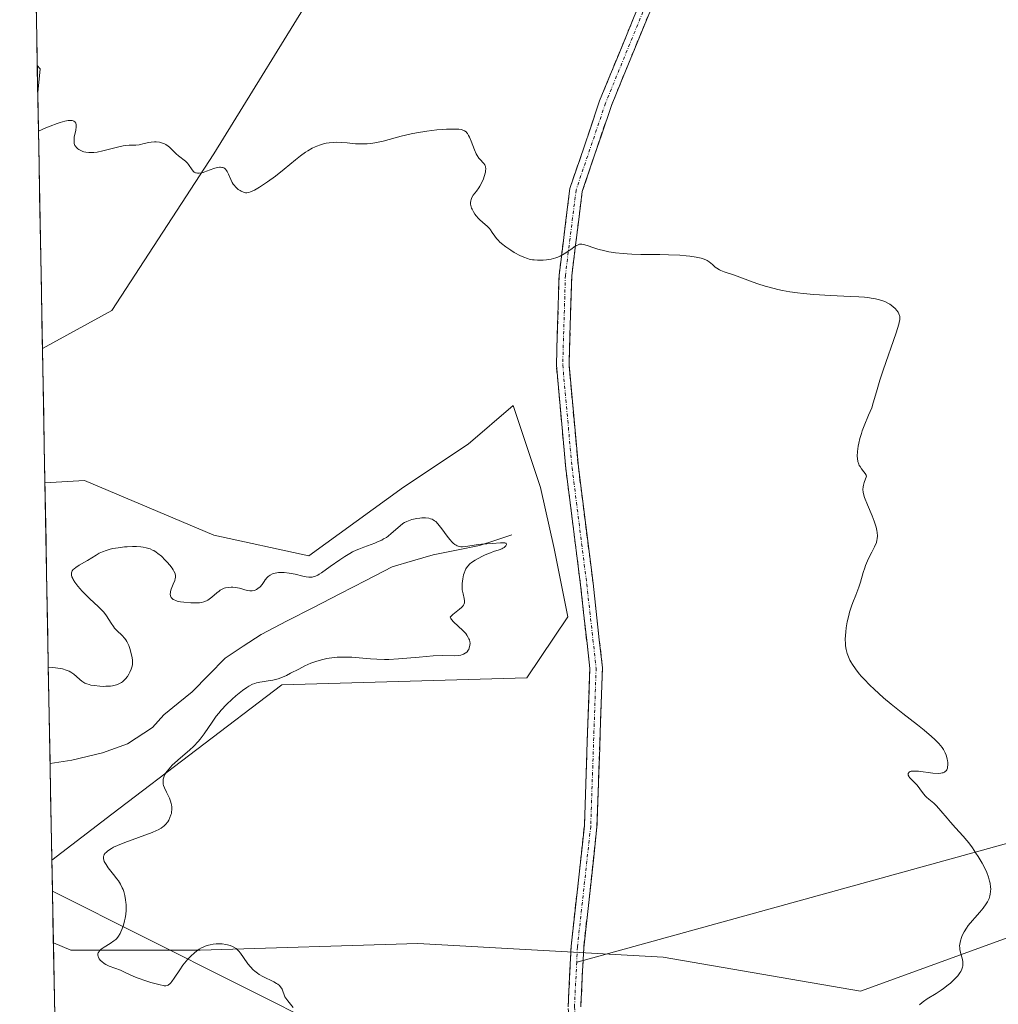
# Model space of a CAD drawing. Units: metres. Extents: x 628895 to 632326, y 4676411 to 4678787.
# Drawn here: x 628930 to 629085, y 4676547 to 4676703 of the extents above; entities that cross this region are included whole.
import ezdxf

# ---------------------------------------------------------------- set-up
doc = ezdxf.new("R2010")
doc.units = ezdxf.units.M
doc.header["$MEASUREMENT"] = 0
doc.linetypes.add('TRAZO_Y_PUNTO', pattern=[1, 0.5, -0.25, 0, -0.25])
doc.linetypes.add('TRAZOSX2', pattern=[1.5, 1, -0.5])
for name, color, linetype, lineweight in [('Camino', 19, 'TRAZOSX2', 0), ('Camino Cxs', 19, 'Continuous', 0), ('Camino eje', 19, 'TRAZO_Y_PUNTO', 0), ('Corriente natural lineal', 142, 'Continuous', 13), ('Cultivos herbáceos CxS', 92, 'Continuous', 0), ('Curva de nivel normal', 36, 'Continuous', 0), ('Layer 0', 7, 'Continuous', 0), ('Municipio CxS', 142, 'Continuous', 0), ('Pastizal CxS', 92, 'Continuous', 0)]:
    doc.layers.add(name, color=color, linetype=linetype, lineweight=lineweight)

# ---------------------------------------------------------------- blocks, each defined once
blk = doc.blocks.new('*U152')
at = {"layer": 'Cultivos herbáceos CxS', "color": 92, "linetype": 'Continuous', "lineweight": 0}
blk.add_polyline3d([(629098.5, 4676562.28, 361.19), (629062.92, 4676549.33, 359.64), (629031.65, 4676554.73, 358.53), (628992.83, 4676556.88, 357.42), (628958.33, 4676555.8, 354.73), (628937.84, 4676555.81, 354.17), (628935.07, 4676557, 353.98), (628934.83, 4676570.08, 354.45), (628944.31, 4676577.38, 354.5), (628971.27, 4676597.88, 356.19), (629010.09, 4676598.96, 358.13), (629016.56, 4676608.66, 358.4), (629014.4, 4676619.45, 358.21), (629012.24, 4676629.16, 358.28), (629007.93, 4676642.11, 358.7), (629000.77, 4676636.02, 356.54), (628990.54, 4676629.2, 355.84), (628975.54, 4676618.29, 354.87), (628960.49, 4676621.61, 356.68), (628940, 4676630.24, 356.35), (628933.73, 4676629.9, 356.27), (628933.34, 4676651.16, 356.72), (628944.31, 4676657.21, 358.1), (628960.49, 4676682.03, 360.07), (628977.74, 4676710.07, 361.76)], dxfattribs=at)
blk = doc.blocks.new('*U154')
at = {"layer": 'Pastizal CxS', "color": 92, "linetype": 'Continuous', "lineweight": 0}
for points in [[(628977.74, 4676710.07, 361.76), (628960.49, 4676682.03, 360.07), (628944.31, 4676657.21, 358.1), (628933.34, 4676651.16, 356.72), (628929.74, 4676847.86, 361.83)], [(629101.74, 4676436.05, 365.35), (629080.17, 4676414.48, 362.25), (629038.27, 4676419.86, 358.53), (629041.45, 4676412.67, 358.42), (628937.75, 4676410.74, 358.49), (628937.75, 4676410.74, 358.49), (628935.07, 4676557, 353.98), (628937.84, 4676555.81, 354.17), (628958.33, 4676555.8, 354.73), (628992.83, 4676556.88, 357.42), (629031.65, 4676554.73, 358.53), (629062.92, 4676549.33, 359.64), (629098.5, 4676562.28, 361.19)]]:
    blk.add_polyline3d(points, dxfattribs=at)
blk.add_polyline3d([(628934.83, 4676570.08, 354.45), (628933.73, 4676629.9, 356.27), (628940, 4676630.24, 356.35), (628960.49, 4676621.61, 356.68), (628975.54, 4676618.29, 354.87), (628990.54, 4676629.2, 355.84), (629000.77, 4676636.02, 356.54), (629007.93, 4676642.11, 358.7), (629012.24, 4676629.16, 358.28), (629014.4, 4676619.45, 358.21), (629016.56, 4676608.66, 358.4), (629010.09, 4676598.96, 358.13), (628971.27, 4676597.88, 356.19), (628944.31, 4676577.38, 354.5), (628934.83, 4676570.08, 354.45)], close=True, dxfattribs=at)
blk = doc.blocks.new('*U162')
at = {"layer": 'Cultivos herbáceos CxS', "color": 92, "linetype": 'Continuous', "lineweight": 0}
for points in [[(629331.22, 4676576.91, 373), (629299.46, 4676591.91, 371.65), (629281.8, 4676615.13, 369.22), (629291.52, 4676629.85, 368.69), (629254.85, 4676668, 367.18), (629227.89, 4676697.12, 366.49), (629210.64, 4676708.99, 365.92), (629195.55, 4676707.91, 365.45), (629166.43, 4676702.52, 364.73), (629137.32, 4676703.6, 364.09), (629115.76, 4676710.07, 363.72), (629100.33, 4676735.57, 363.49), (629069.65, 4676754.67, 363.05), (629043.51, 4676766.17, 362.17), (629018.72, 4676781.27, 361.86), (628999.31, 4676780.2, 361.96), (628984.21, 4676771.56, 361.91), (628978.82, 4676762.94, 362.12), (628983.13, 4676753.23, 362.26), (628985.29, 4676733.81, 362.34), (628977.74, 4676710.07, 361.76), (628960.49, 4676682.03, 360.07), (628944.31, 4676657.21, 358.1), (628933.34, 4676651.16, 356.72)], [(628935.07, 4676557, 353.98), (628937.84, 4676555.81, 354.17), (628958.33, 4676555.8, 354.73), (628992.83, 4676556.88, 357.42), (629031.65, 4676554.73, 358.53), (629062.92, 4676549.33, 359.64), (629098.5, 4676562.28, 361.19)], [(628934.83, 4676570.08, 354.45), (628944.31, 4676577.38, 354.5), (628971.27, 4676597.88, 356.19), (629010.09, 4676598.96, 358.13), (629016.56, 4676608.66, 358.4), (629014.4, 4676619.45, 358.21), (629012.24, 4676629.16, 358.28), (629007.93, 4676642.11, 358.7), (629000.77, 4676636.02, 356.54), (628990.54, 4676629.2, 355.84), (628975.54, 4676618.29, 354.87), (628960.49, 4676621.61, 356.68), (628940, 4676630.24, 356.35), (628933.73, 4676629.9, 356.27)]]:
    blk.add_polyline3d(points, dxfattribs=at)
blk = doc.blocks.new('*U169')
at = {"layer": 'Pastizal CxS', "color": 92, "linetype": 'Continuous', "lineweight": 0}
for points in [[(629331.22, 4676576.91, 373), (629299.46, 4676591.91, 371.65), (629281.8, 4676615.13, 369.22), (629291.52, 4676629.85, 368.69), (629254.85, 4676668, 367.18), (629227.89, 4676697.12, 366.49), (629210.64, 4676708.99, 365.92), (629195.55, 4676707.91, 365.45), (629166.43, 4676702.52, 364.73), (629137.32, 4676703.6, 364.09), (629115.76, 4676710.07, 363.72), (629100.33, 4676735.57, 363.49), (629069.65, 4676754.67, 363.05), (629043.51, 4676766.17, 362.17), (629018.72, 4676781.27, 361.86), (628999.31, 4676780.2, 361.96), (628984.21, 4676771.56, 361.91), (628978.82, 4676762.94, 362.12), (628983.13, 4676753.23, 362.26), (628985.29, 4676733.81, 362.34), (628977.74, 4676710.07, 361.76), (628960.49, 4676682.03, 360.07), (628944.31, 4676657.21, 358.1), (628933.34, 4676651.16, 356.72)], [(628935.07, 4676557, 353.98), (628937.84, 4676555.81, 354.17), (628958.33, 4676555.8, 354.73), (628992.83, 4676556.88, 357.42), (629031.65, 4676554.73, 358.53), (629062.92, 4676549.33, 359.64), (629098.5, 4676562.28, 361.19)], [(628934.83, 4676570.08, 354.45), (628944.31, 4676577.38, 354.5), (628971.27, 4676597.88, 356.19), (629010.09, 4676598.96, 358.13), (629016.56, 4676608.66, 358.4), (629014.4, 4676619.45, 358.21), (629012.24, 4676629.16, 358.28), (629007.93, 4676642.11, 358.7), (629000.77, 4676636.02, 356.54), (628990.54, 4676629.2, 355.84), (628975.54, 4676618.29, 354.87), (628960.49, 4676621.61, 356.68), (628940, 4676630.24, 356.35), (628933.73, 4676629.9, 356.27)]]:
    blk.add_polyline3d(points, dxfattribs=at)
blk = doc.blocks.new('*U177')
at = {"layer": 'Curva de nivel normal', "color": 36, "linetype": 'Continuous', "lineweight": 0}
blk.add_polyline3d([(628934.27, 4676600.69, 355), (628934.27, 4676600.69, 355), (628934.99, 4676600.63, 355), (628935.42, 4676600.58, 355), (628936.17, 4676600.45, 355), (628936.5, 4676600.38, 355), (628937.08, 4676600.21, 355), (628937.56, 4676600.01, 355), (628937.84, 4676599.87, 355), (628938.31, 4676599.56, 355), (628938.74, 4676599.18, 355), (628939.27, 4676598.69, 355), (628939.56, 4676598.45, 355), (628939.89, 4676598.24, 355), (628940.08, 4676598.14, 355), (628940.39, 4676598.01, 355), (628940.74, 4676597.9, 355), (628940.99, 4676597.84, 355), (628941.54, 4676597.74, 355), (628942.42, 4676597.65, 355), (628943.01, 4676597.62, 355), (628943.39, 4676597.63, 355), (628944.1, 4676597.68, 355), (628944.46, 4676597.72, 355), (628945.07, 4676597.87, 355), (628945.24, 4676597.93, 355), (628945.56, 4676598.07, 355), (628945.85, 4676598.23, 355), (628946.02, 4676598.36, 355), (628946.33, 4676598.64, 355), (628946.49, 4676598.81, 355), (628946.79, 4676599.18, 355), (628947.04, 4676599.58, 355), (628947.19, 4676599.85, 355), (628947.42, 4676600.36, 355), (628947.57, 4676600.85, 355), (628947.6, 4676601.09, 355), (628947.62, 4676601.49, 355), (628947.6, 4676601.71, 355), (628947.53, 4676602.2, 355), (628947.36, 4676603.01, 355), (628947.23, 4676603.45, 355), (628947, 4676604.11, 355), (628946.71, 4676604.73, 355), (628946.54, 4676605.01, 355), (628946.36, 4676605.26, 355), (628945.97, 4676605.69, 355), (628945.15, 4676606.46, 355), (628944.76, 4676606.87, 355), (628944.58, 4676607.1, 355), (628944.24, 4676607.62, 355), (628943.5, 4676608.78, 355), (628943.04, 4676609.39, 355), (628942.77, 4676609.69, 355), (628942.17, 4676610.29, 355), (628940.83, 4676611.51, 355), (628940.16, 4676612.16, 355), (628939.58, 4676612.76, 355), (628939.31, 4676613.06, 355), (628938.94, 4676613.51, 355), (628938.47, 4676614.16, 355), (628938.23, 4676614.55, 355), (628938.13, 4676614.74, 355), (628938.02, 4676615, 355), (628937.96, 4676615.24, 355), (628937.94, 4676615.38, 355), (628937.95, 4676615.63, 355), (628937.98, 4676615.75, 355), (628938.07, 4676615.96, 355), (628938.22, 4676616.14, 355), (628938.34, 4676616.25, 355), (628938.62, 4676616.46, 355), (628939.18, 4676616.81, 355), (628940.02, 4676617.29, 355), (628940.46, 4676617.55, 355), (628941.83, 4676618.44, 355), (628942.33, 4676618.72, 355), (628942.59, 4676618.85, 355), (628942.87, 4676618.97, 355), (628943.45, 4676619.18, 355), (628944.06, 4676619.35, 355), (628944.48, 4676619.45, 355), (628945.35, 4676619.6, 355), (628946.34, 4676619.72, 355), (628946.78, 4676619.76, 355), (628947.63, 4676619.79, 355), (628948.22, 4676619.79, 355), (628948.95, 4676619.74, 355), (628949.29, 4676619.69, 355), (628949.76, 4676619.6, 355), (628950.4, 4676619.4, 355), (628950.8, 4676619.23, 355), (628950.99, 4676619.13, 355), (628951.37, 4676618.89, 355), (628951.63, 4676618.7, 355), (628952.18, 4676618.24, 355), (628952.79, 4676617.65, 355), (628953.1, 4676617.32, 355), (628953.53, 4676616.82, 355), (628953.9, 4676616.33, 355), (628954.05, 4676616.1, 355), (628954.17, 4676615.89, 355), (628954.34, 4676615.49, 355), (628954.4, 4676615.12, 355), (628954.4, 4676614.89, 355), (628954.38, 4676614.73, 355), (628954.3, 4676614.4, 355), (628954.07, 4676613.82, 355), (628953.75, 4676613.04, 355), (628953.64, 4676612.68, 355), (628953.6, 4676612.52, 355), (628953.59, 4676612.23, 355), (628953.63, 4676611.97, 355), (628953.69, 4676611.82, 355), (628953.74, 4676611.73, 355), (628953.88, 4676611.56, 355), (628954.07, 4676611.41, 355), (628954.19, 4676611.34, 355), (628954.47, 4676611.22, 355), (628954.69, 4676611.15, 355), (628955.23, 4676611.04, 355), (628955.72, 4676610.97, 355), (628956.82, 4676610.87, 355), (628957.62, 4676610.85, 355), (628958.24, 4676610.88, 355), (628958.52, 4676610.92, 355), (628958.93, 4676611.03, 355), (628959.33, 4676611.2, 355), (628959.53, 4676611.31, 355), (628959.73, 4676611.45, 355), (628960.15, 4676611.76, 355), (628960.97, 4676612.43, 355), (628961.34, 4676612.73, 355), (628961.51, 4676612.85, 355), (628961.83, 4676613.04, 355), (628962.13, 4676613.17, 355), (628962.33, 4676613.23, 355), (628962.76, 4676613.3, 355), (628963.24, 4676613.33, 355), (628963.51, 4676613.32, 355), (628963.92, 4676613.29, 355), (628964.55, 4676613.18, 355), (628965.77, 4676612.81, 355), (628966.17, 4676612.74, 355), (628966.36, 4676612.74, 355), (628966.55, 4676612.75, 355), (628966.92, 4676612.83, 355), (628967.27, 4676612.98, 355), (628967.48, 4676613.11, 355), (628967.84, 4676613.4, 355), (628968.14, 4676613.76, 355), (628968.45, 4676614.26, 355), (628968.63, 4676614.51, 355), (628968.93, 4676614.86, 355), (628969.11, 4676615.02, 355), (628969.42, 4676615.25, 355), (628969.79, 4676615.44, 355), (628970, 4676615.51, 355), (628970.22, 4676615.57, 355), (628970.71, 4676615.66, 355), (628971.25, 4676615.68, 355), (628971.63, 4676615.67, 355), (628972.44, 4676615.58, 355), (628973.39, 4676615.39, 355), (628974.6, 4676615.09, 355), (628975.14, 4676614.98, 355), (628975.56, 4676614.91, 355), (628975.77, 4676614.91, 355), (628976.07, 4676614.93, 355), (628976.4, 4676615.02, 355), (628976.58, 4676615.08, 355), (628976.97, 4676615.27, 355), (628977.2, 4676615.4, 355), (628977.56, 4676615.64, 355), (628978.94, 4676616.62, 355), (628980.43, 4676617.69, 355), (628981.22, 4676618.21, 355), (628982.03, 4676618.7, 355), (628982.44, 4676618.92, 355), (628983.04, 4676619.21, 355), (628983.44, 4676619.39, 355), (628984.24, 4676619.7, 355), (628985.98, 4676620.34, 355), (628986.44, 4676620.52, 355), (628987.08, 4676620.81, 355), (628987.39, 4676620.98, 355), (628987.82, 4676621.24, 355), (628988.09, 4676621.43, 355), (628988.59, 4676621.84, 355), (628989.98, 4676623.06, 355), (628990.45, 4676623.41, 355), (628990.69, 4676623.57, 355), (628991.07, 4676623.77, 355), (628991.33, 4676623.88, 355), (628991.85, 4676624.06, 355), (628992.11, 4676624.13, 355), (628992.63, 4676624.24, 355), (628993.14, 4676624.3, 355), (628993.45, 4676624.32, 355), (628994.03, 4676624.31, 355), (628994.57, 4676624.26, 355), (628994.8, 4676624.2, 355), (628995.09, 4676624.1, 355), (628995.22, 4676624.03, 355), (628995.47, 4676623.87, 355), (628995.64, 4676623.73, 355), (628995.98, 4676623.38, 355), (628996.6, 4676622.6, 355), (628997.47, 4676621.42, 355), (628997.88, 4676620.88, 355), (628998.22, 4676620.5, 355), (628998.39, 4676620.34, 355), (628998.64, 4676620.13, 355), (628998.89, 4676619.98, 355), (628999.02, 4676619.91, 355), (628999.21, 4676619.84, 355), (628999.35, 4676619.81, 355), (628999.64, 4676619.76, 355), (628999.88, 4676619.76, 355), (629000.39, 4676619.8, 355), (629002.06, 4676620.08, 355), (629002.89, 4676620.16, 355), (629004.57, 4676620.25, 355), (629005.89, 4676620.36, 355), (629006.21, 4676620.37, 355), (629006.59, 4676620.35, 355), (629006.72, 4676620.32, 355), (629006.81, 4676620.26, 355), (629006.86, 4676620.11, 355), (629006.76, 4676619.92, 355), (629006.68, 4676619.83, 355), (629006.46, 4676619.64, 355), (629006.26, 4676619.52, 355), (629006.09, 4676619.43, 355), (629005.71, 4676619.27, 355), (629004.81, 4676618.98, 355), (629004.3, 4676618.8, 355), (629003.49, 4676618.46, 355), (629002.94, 4676618.19, 355), (629001.9, 4676617.62, 355), (629001.32, 4676617.24, 355), (629001.06, 4676617.03, 355), (629000.72, 4676616.67, 355), (629000.51, 4676616.39, 355), (629000.42, 4676616.23, 355), (629000.29, 4676615.97, 355), (629000.14, 4676615.57, 355), (629000.05, 4676615.29, 355), (628999.92, 4676614.67, 355), (628999.83, 4676613.95, 355), (628999.82, 4676613.24, 355), (628999.85, 4676612.9, 355), (628999.98, 4676612.27, 355), (629000.16, 4676611.53, 355), (629000.2, 4676611.19, 355), (629000.19, 4676610.88, 355), (629000.15, 4676610.72, 355), (629000.05, 4676610.49, 355), (628999.88, 4676610.27, 355), (628999.74, 4676610.13, 355), (628999.42, 4676609.84, 355), (628998.34, 4676608.99, 355), (628998.05, 4676608.71, 355), (628997.94, 4676608.57, 355), (628998.02, 4676608.36, 355), (628998.13, 4676608.2, 355), (628998.47, 4676607.83, 355), (628999.94, 4676606.48, 355), (629000.39, 4676605.99, 355), (629000.58, 4676605.75, 355), (629000.8, 4676605.39, 355), (629000.91, 4676605.15, 355), (629000.97, 4676605, 355), (629001.04, 4676604.7, 355), (629001.07, 4676604.49, 355), (629001.06, 4676604.08, 355), (629000.96, 4676603.71, 355), (629000.87, 4676603.49, 355), (629000.79, 4676603.35, 355), (629000.61, 4676603.12, 355), (629000.43, 4676602.95, 355), (629000.31, 4676602.86, 355), (629000.04, 4676602.71, 355), (628999.9, 4676602.65, 355), (628999.6, 4676602.57, 355), (628999.28, 4676602.51, 355), (628998.62, 4676602.48, 355), (628996.76, 4676602.51, 355), (628995.21, 4676602.44, 355), (628993.03, 4676602.26, 355), (628989.72, 4676601.99, 355), (628988.2, 4676601.9, 355), (628987.52, 4676601.89, 355), (628986.33, 4676601.91, 355), (628985.3, 4676601.98, 355), (628983.52, 4676602.16, 355), (628982.37, 4676602.25, 355), (628981.79, 4676602.27, 355), (628980.91, 4676602.27, 355), (628980.02, 4676602.23, 355), (628979.58, 4676602.19, 355), (628978.77, 4676602.08, 355), (628978.37, 4676602.02, 355), (628977.75, 4676601.89, 355), (628976.82, 4676601.63, 355), (628975.87, 4676601.3, 355), (628975.39, 4676601.1, 355), (628974.91, 4676600.87, 355), (628973.93, 4676600.37, 355), (628972.63, 4676599.69, 355), (628972.01, 4676599.37, 355), (628971.1, 4676598.98, 355), (628970.67, 4676598.83, 355), (628969.84, 4676598.62, 355), (628969.08, 4676598.48, 355), (628968.16, 4676598.36, 355), (628967.75, 4676598.29, 355), (628967.23, 4676598.17, 355), (628966.98, 4676598.1, 355), (628966.62, 4676597.95, 355), (628966.04, 4676597.66, 355), (628965.73, 4676597.47, 355), (628965.05, 4676596.99, 355), (628963.98, 4676596.13, 355), (628963.4, 4676595.62, 355), (628962.51, 4676594.77, 355), (628961.66, 4676593.86, 355), (628961.26, 4676593.39, 355), (628960.88, 4676592.91, 355), (628960.2, 4676591.95, 355), (628958.96, 4676590.09, 355), (628958.34, 4676589.26, 355), (628958.01, 4676588.87, 355), (628957.34, 4676588.17, 355), (628956.64, 4676587.52, 355), (628955.23, 4676586.32, 355), (628954.32, 4676585.51, 355), (628953.91, 4676585.11, 355), (628953.35, 4676584.51, 355), (628952.91, 4676583.94, 355), (628952.75, 4676583.67, 355), (628952.62, 4676583.41, 355), (628952.55, 4676583.24, 355), (628952.47, 4676582.91, 355), (628952.45, 4676582.75, 355), (628952.45, 4676582.44, 355), (628952.49, 4676582.13, 355), (628952.54, 4676581.93, 355), (628952.68, 4676581.53, 355), (628952.99, 4676580.84, 355), (628953.45, 4676579.9, 355), (628953.63, 4676579.44, 355), (628953.75, 4676579.04, 355), (628953.8, 4676578.84, 355), (628953.84, 4676578.55, 355), (628953.86, 4676578.11, 355), (628953.81, 4676577.68, 355), (628953.76, 4676577.46, 355), (628953.7, 4676577.25, 355), (628953.54, 4676576.83, 355), (628953.34, 4676576.43, 355), (628953.18, 4676576.18, 355), (628952.82, 4676575.73, 355), (628952.55, 4676575.47, 355), (628952.4, 4676575.35, 355), (628952.16, 4676575.17, 355), (628951.69, 4676574.91, 355), (628951.41, 4676574.78, 355), (628950.72, 4676574.49, 355), (628946.37, 4676572.9, 355), (628945.21, 4676572.41, 355), (628944.61, 4676572.12, 355), (628944.27, 4676571.93, 355), (628943.71, 4676571.56, 355), (628943.41, 4676571.31, 355), (628943.29, 4676571.19, 355), (628943.14, 4676570.99, 355), (628943.04, 4676570.79, 355), (628943.01, 4676570.67, 355), (628942.99, 4676570.44, 355), (628943, 4676570.31, 355), (628943.05, 4676570.11, 355), (628943.14, 4676569.89, 355), (628943.41, 4676569.41, 355), (628943.77, 4676568.89, 355), (628944.61, 4676567.81, 355), (628945.14, 4676567.12, 355), (628945.38, 4676566.78, 355), (628945.71, 4676566.25, 355), (628945.99, 4676565.7, 355), (628946.11, 4676565.41, 355), (628946.22, 4676565.11, 355), (628946.4, 4676564.48, 355), (628946.52, 4676563.81, 355), (628946.57, 4676563.36, 355), (628946.59, 4676563.06, 355), (628946.6, 4676562.47, 355), (628946.59, 4676562.14, 355), (628946.53, 4676561.49, 355), (628946.43, 4676560.88, 355), (628946.35, 4676560.49, 355), (628946.16, 4676559.78, 355), (628945.93, 4676559.1, 355), (628945.77, 4676558.71, 355), (628945.65, 4676558.47, 355), (628945.4, 4676558.05, 355), (628945.12, 4676557.69, 355), (628944.95, 4676557.52, 355), (628944.66, 4676557.27, 355), (628944.09, 4676556.88, 355), (628943.1, 4676556.29, 355), (628942.64, 4676555.95, 355), (628942.4, 4676555.72, 355), (628942.3, 4676555.59, 355), (628942.19, 4676555.4, 355), (628942.13, 4676555.21, 355), (628942.12, 4676555.08, 355), (628942.16, 4676554.81, 355), (628942.21, 4676554.68, 355), (628942.35, 4676554.42, 355), (628942.56, 4676554.16, 355), (628942.73, 4676554, 355), (628943.12, 4676553.71, 355), (628943.37, 4676553.56, 355), (628943.91, 4676553.3, 355), (628945.69, 4676552.62, 355), (628946.56, 4676552.23, 355), (628947.8, 4676551.65, 355), (628948.51, 4676551.36, 355), (628949.71, 4676550.94, 355), (628950.53, 4676550.68, 355), (628951.97, 4676550.3, 355), (628952.44, 4676550.2, 355), (628952.64, 4676550.18, 355), (628952.9, 4676550.18, 355), (628953.12, 4676550.22, 355), (628953.23, 4676550.26, 355), (628953.38, 4676550.36, 355), (628953.48, 4676550.44, 355), (628953.69, 4676550.65, 355), (628953.86, 4676550.86, 355), (628954.22, 4676551.38, 355), (628955.09, 4676552.72, 355), (628955.6, 4676553.44, 355), (628956.11, 4676554.08, 355), (628956.38, 4676554.39, 355), (628956.8, 4676554.83, 355), (628957.46, 4676555.44, 355), (628957.93, 4676555.79, 355), (628958.17, 4676555.95, 355), (628958.53, 4676556.16, 355), (628958.89, 4676556.34, 355), (628959.14, 4676556.44, 355), (628959.64, 4676556.6, 355), (628959.89, 4676556.66, 355), (628960.38, 4676556.75, 355), (628960.87, 4676556.8, 355), (628961.19, 4676556.81, 355), (628961.81, 4676556.8, 355), (628962.39, 4676556.73, 355), (628962.67, 4676556.68, 355), (628963.08, 4676556.56, 355), (628963.46, 4676556.4, 355), (628963.65, 4676556.3, 355), (628964.01, 4676556.06, 355), (628964.18, 4676555.91, 355), (628964.44, 4676555.65, 355), (628964.69, 4676555.36, 355), (628965.18, 4676554.67, 355), (628965.89, 4676553.66, 355), (628966.29, 4676553.16, 355), (628966.74, 4676552.69, 355), (628966.99, 4676552.47, 355), (628967.39, 4676552.17, 355), (628967.67, 4676551.98, 355), (628968.26, 4676551.64, 355), (628969.97, 4676550.8, 355), (628970.43, 4676550.54, 355), (628970.62, 4676550.41, 355), (628970.87, 4676550.2, 355), (628971, 4676550.06, 355), (628971.21, 4676549.78, 355), (628971.29, 4676549.63, 355), (628971.41, 4676549.34, 355), (628971.62, 4676548.74, 355), (628971.75, 4676548.44, 355), (628971.87, 4676548.22, 355), (628972.19, 4676547.77, 355), (628973.06, 4676546.73, 355)], dxfattribs=at)
blk = doc.blocks.new('*U181')
at = {"layer": 'Curva de nivel normal', "color": 36, "linetype": 'Continuous', "lineweight": 0}
for points in [[(628932.52, 4676696, 360), (628932.99, 4676695.49, 360), (628932.6, 4676691.75, 360), (628932.6, 4676691.75, 360)], [(628932.71, 4676685.62, 360), (628933.88, 4676686.12, 360), (628934.56, 4676686.4, 360), (628935.68, 4676686.82, 360), (628936.13, 4676686.98, 360), (628936.87, 4676687.19, 360), (628937.4, 4676687.3, 360), (628937.67, 4676687.32, 360), (628937.82, 4676687.32, 360), (628938.07, 4676687.28, 360), (628938.23, 4676687.23, 360), (628938.33, 4676687.19, 360), (628938.48, 4676687.08, 360), (628938.62, 4676686.87, 360), (628938.67, 4676686.69, 360), (628938.68, 4676686.57, 360), (628938.68, 4676686.29, 360), (628938.61, 4676685.76, 360), (628938.39, 4676684.66, 360), (628938.34, 4676684.22, 360), (628938.34, 4676684.01, 360), (628938.36, 4676683.73, 360), (628938.44, 4676683.47, 360), (628938.49, 4676683.35, 360), (628938.56, 4676683.24, 360), (628938.73, 4676683.02, 360), (628938.93, 4676682.83, 360), (628939.08, 4676682.72, 360), (628939.41, 4676682.53, 360), (628939.74, 4676682.38, 360), (628939.92, 4676682.32, 360), (628940.2, 4676682.26, 360), (628940.68, 4676682.21, 360), (628941.2, 4676682.21, 360), (628941.5, 4676682.23, 360), (628942, 4676682.3, 360), (628942.88, 4676682.48, 360), (628943.94, 4676682.76, 360), (628945.44, 4676683.15, 360), (628946.15, 4676683.29, 360), (628946.47, 4676683.33, 360), (628947.07, 4676683.38, 360), (628948.15, 4676683.42, 360), (628948.66, 4676683.47, 360), (628949.46, 4676683.64, 360), (628950.19, 4676683.81, 360), (628950.55, 4676683.88, 360), (628951.08, 4676683.94, 360), (628951.35, 4676683.94, 360), (628951.86, 4676683.87, 360), (628952.35, 4676683.72, 360), (628952.66, 4676683.59, 360), (628952.86, 4676683.48, 360), (628953.24, 4676683.23, 360), (628953.45, 4676683.08, 360), (628953.83, 4676682.73, 360), (628954.54, 4676682.02, 360), (628954.9, 4676681.69, 360), (628955.98, 4676680.85, 360), (628956.31, 4676680.52, 360), (628956.46, 4676680.34, 360), (628957.04, 4676679.49, 360), (628957.27, 4676679.24, 360), (628957.4, 4676679.14, 360), (628957.59, 4676679.03, 360), (628957.7, 4676678.99, 360), (628957.88, 4676678.95, 360), (628958.18, 4676678.94, 360), (628958.53, 4676679, 360), (628958.79, 4676679.07, 360), (628959.33, 4676679.25, 360), (628960.49, 4676679.68, 360), (628961.04, 4676679.83, 360), (628961.38, 4676679.89, 360), (628961.54, 4676679.9, 360), (628961.76, 4676679.88, 360), (628961.86, 4676679.86, 360), (628962.05, 4676679.79, 360), (628962.21, 4676679.69, 360), (628962.32, 4676679.6, 360), (628962.5, 4676679.4, 360), (628962.62, 4676679.22, 360), (628962.83, 4676678.81, 360), (628963.2, 4676677.93, 360), (628963.4, 4676677.5, 360), (628963.57, 4676677.22, 360), (628963.69, 4676677.05, 360), (628963.95, 4676676.75, 360), (628964.09, 4676676.61, 360), (628964.37, 4676676.38, 360), (628964.65, 4676676.2, 360), (628964.83, 4676676.1, 360), (628965.18, 4676675.95, 360), (628965.53, 4676675.86, 360), (628965.7, 4676675.85, 360), (628966.05, 4676675.9, 360), (628966.31, 4676675.98, 360), (628966.92, 4676676.27, 360), (628967.74, 4676676.74, 360), (628968.22, 4676677.04, 360), (628969, 4676677.56, 360), (628970.28, 4676678.5, 360), (628971.63, 4676679.59, 360), (628973.4, 4676681.06, 360), (628974.24, 4676681.71, 360), (628975.01, 4676682.26, 360), (628975.37, 4676682.5, 360), (628976.07, 4676682.9, 360), (628976.52, 4676683.12, 360), (628976.82, 4676683.25, 360), (628977.41, 4676683.47, 360), (628978.01, 4676683.64, 360), (628978.31, 4676683.71, 360), (628978.78, 4676683.78, 360), (628979.51, 4676683.84, 360), (628979.9, 4676683.85, 360), (628980.71, 4676683.82, 360), (628981.6, 4676683.74, 360), (628982.91, 4676683.61, 360), (628983.62, 4676683.58, 360), (628984.37, 4676683.59, 360), (628984.76, 4676683.61, 360), (628985.36, 4676683.67, 360), (628985.98, 4676683.76, 360), (628987.3, 4676684.05, 360), (628990.19, 4676684.82, 360), (628991.76, 4676685.19, 360), (628992.57, 4676685.35, 360), (628994.21, 4676685.61, 360), (628995.79, 4676685.8, 360), (628996.77, 4676685.88, 360), (628997.37, 4676685.92, 360), (628998.42, 4676685.95, 360), (628999.05, 4676685.93, 360), (628999.31, 4676685.91, 360), (628999.66, 4676685.86, 360), (628999.85, 4676685.81, 360), (629000.18, 4676685.68, 360), (629000.45, 4676685.49, 360), (629000.59, 4676685.34, 360), (629000.68, 4676685.22, 360), (629000.85, 4676684.94, 360), (629000.98, 4676684.67, 360), (629001.24, 4676684.03, 360), (629001.76, 4676682.65, 360), (629002.03, 4676682.04, 360), (629002.18, 4676681.78, 360), (629002.47, 4676681.35, 360), (629002.76, 4676681.01, 360), (629003.11, 4676680.64, 360), (629003.25, 4676680.48, 360), (629003.4, 4676680.27, 360), (629003.46, 4676680.15, 360), (629003.53, 4676679.97, 360), (629003.57, 4676679.67, 360), (629003.55, 4676679.31, 360), (629003.52, 4676679.1, 360), (629003.33, 4676678.44, 360), (629003.2, 4676678.07, 360), (629002.95, 4676677.5, 360), (629002.64, 4676676.92, 360), (629002.46, 4676676.65, 360), (629002.08, 4676676.12, 360), (629001.59, 4676675.45, 360), (629001.38, 4676675.11, 360), (629001.24, 4676674.76, 360), (629001.19, 4676674.59, 360), (629001.15, 4676674.31, 360), (629001.16, 4676674.03, 360), (629001.2, 4676673.83, 360), (629001.32, 4676673.43, 360), (629001.41, 4676673.23, 360), (629001.61, 4676672.84, 360), (629001.86, 4676672.46, 360), (629002.04, 4676672.21, 360), (629002.42, 4676671.77, 360), (629002.64, 4676671.55, 360), (629003.06, 4676671.17, 360), (629003.84, 4676670.51, 360), (629004.17, 4676670.17, 360), (629004.32, 4676669.98, 360), (629004.59, 4676669.57, 360), (629004.99, 4676668.95, 360), (629005.25, 4676668.61, 360), (629005.56, 4676668.27, 360), (629005.74, 4676668.09, 360), (629006.04, 4676667.81, 360), (629006.75, 4676667.27, 360), (629007.54, 4676666.74, 360), (629008.07, 4676666.41, 360), (629009.09, 4676665.86, 360), (629009.74, 4676665.57, 360), (629010.04, 4676665.46, 360), (629010.61, 4676665.3, 360), (629010.99, 4676665.23, 360), (629011.24, 4676665.2, 360), (629011.78, 4676665.17, 360), (629012.68, 4676665.18, 360), (629013.17, 4676665.22, 360), (629013.92, 4676665.34, 360), (629014.65, 4676665.53, 360), (629015, 4676665.66, 360), (629015.35, 4676665.81, 360), (629015.99, 4676666.16, 360), (629016.57, 4676666.55, 360), (629017.24, 4676667.04, 360), (629017.53, 4676667.25, 360), (629017.91, 4676667.49, 360), (629018.09, 4676667.57, 360), (629018.41, 4676667.68, 360), (629018.62, 4676667.7, 360), (629018.76, 4676667.7, 360), (629019.06, 4676667.66, 360), (629019.64, 4676667.49, 360), (629020.67, 4676667.11, 360), (629021.34, 4676666.9, 360), (629022.43, 4676666.63, 360), (629023.06, 4676666.51, 360), (629024.12, 4676666.34, 360), (629025.33, 4676666.21, 360), (629025.98, 4676666.17, 360), (629026.68, 4676666.13, 360), (629028.14, 4676666.09, 360), (629031.13, 4676666.06, 360), (629032.52, 4676666.04, 360), (629034.31, 4676665.94, 360), (629035.31, 4676665.85, 360), (629035.9, 4676665.78, 360), (629036.9, 4676665.63, 360), (629037.68, 4676665.47, 360), (629038.01, 4676665.38, 360), (629038.43, 4676665.22, 360), (629038.62, 4676665.13, 360), (629038.97, 4676664.91, 360), (629039.47, 4676664.49, 360), (629039.93, 4676664.08, 360), (629040.18, 4676663.89, 360), (629040.59, 4676663.62, 360), (629040.82, 4676663.51, 360), (629041.34, 4676663.31, 360), (629042.8, 4676662.84, 360), (629043.83, 4676662.48, 360), (629044.66, 4676662.17, 360), (629045.94, 4676661.7, 360), (629046.66, 4676661.44, 360), (629047.85, 4676661.06, 360), (629048.48, 4676660.88, 360), (629049.85, 4676660.53, 360), (629050.59, 4676660.37, 360), (629051.74, 4676660.16, 360), (629052.97, 4676659.99, 360), (629053.82, 4676659.89, 360), (629055.55, 4676659.74, 360), (629058.15, 4676659.57, 360), (629061.33, 4676659.42, 360), (629062.68, 4676659.35, 360), (629063.54, 4676659.28, 360), (629064.05, 4676659.23, 360), (629064.93, 4676659.11, 360), (629065.3, 4676659.05, 360), (629065.94, 4676658.9, 360), (629066.47, 4676658.74, 360), (629066.77, 4676658.62, 360), (629067.28, 4676658.35, 360), (629067.55, 4676658.18, 360), (629068.04, 4676657.82, 360), (629068.45, 4676657.44, 360), (629068.61, 4676657.27, 360), (629068.87, 4676656.92, 360), (629069.01, 4676656.67, 360), (629069.11, 4676656.42, 360), (629069.14, 4676656.29, 360), (629069.16, 4676656.07, 360), (629069.14, 4676655.73, 360), (629069.11, 4676655.53, 360), (629068.99, 4676655.05, 360), (629068.56, 4676653.66, 360), (629066.53, 4676647.74, 360), (629066, 4676646.13, 360), (629065.44, 4676644.29, 360), (629064.95, 4676642.55, 360), (629064.7, 4676641.79, 360), (629064.22, 4676640.59, 360), (629063.52, 4676638.92, 360), (629063.2, 4676638.1, 360), (629063.06, 4676637.69, 360), (629062.83, 4676636.92, 360), (629062.65, 4676636.18, 360), (629062.57, 4676635.71, 360), (629062.45, 4676634.85, 360), (629062.42, 4676634.09, 360), (629062.43, 4676633.75, 360), (629062.5, 4676633.27, 360), (629062.64, 4676632.84, 360), (629062.73, 4676632.65, 360), (629062.85, 4676632.46, 360), (629063.11, 4676632.1, 360), (629063.48, 4676631.63, 360), (629063.66, 4676631.38, 360), (629063.81, 4676631.11, 360), (629063.87, 4676630.96, 360), (629063.52, 4676629.92, 360), (629063.41, 4676629.51, 360), (629063.36, 4676629.26, 360), (629063.32, 4676628.82, 360), (629063.34, 4676628.42, 360), (629063.38, 4676628.15, 360), (629063.55, 4676627.58, 360), (629064.02, 4676626.39, 360), (629064.75, 4676624.64, 360), (629065.08, 4676623.83, 360), (629065.2, 4676623.48, 360), (629065.4, 4676622.85, 360), (629065.52, 4676622.32, 360), (629065.57, 4676622.02, 360), (629065.61, 4676621.49, 360), (629065.59, 4676621.01, 360), (629065.54, 4676620.78, 360), (629065.44, 4676620.41, 360), (629065.16, 4676619.74, 360), (629064.71, 4676618.89, 360), (629064.26, 4676618, 360), (629064.03, 4676617.53, 360), (629063.72, 4676616.8, 360), (629063.59, 4676616.43, 360), (629063.35, 4676615.68, 360), (629062.93, 4676614.14, 360), (629062.67, 4676613.34, 360), (629062.2, 4676612.09, 360), (629061.73, 4676610.92, 360), (629061.5, 4676610.31, 360), (629061.19, 4676609.36, 360), (629061.06, 4676608.87, 360), (629060.84, 4676607.87, 360), (629060.67, 4676606.88, 360), (629060.6, 4676606.24, 360), (629060.52, 4676605.09, 360), (629060.53, 4676604.36, 360), (629060.56, 4676604.04, 360), (629060.65, 4676603.44, 360), (629060.74, 4676603.06, 360), (629060.82, 4676602.81, 360), (629061.01, 4676602.32, 360), (629061.25, 4676601.8, 360), (629061.39, 4676601.52, 360), (629061.65, 4676601.09, 360), (629062.12, 4676600.4, 360), (629062.72, 4676599.62, 360), (629063.08, 4676599.2, 360), (629063.49, 4676598.76, 360), (629064.4, 4676597.82, 360), (629065.09, 4676597.16, 360), (629066.58, 4676595.81, 360), (629067.77, 4676594.79, 360), (629069.61, 4676593.32, 360), (629071.95, 4676591.51, 360), (629073, 4676590.69, 360), (629074.19, 4676589.69, 360), (629074.7, 4676589.22, 360), (629075.35, 4676588.55, 360), (629075.86, 4676587.91, 360), (629076.07, 4676587.6, 360), (629076.25, 4676587.3, 360), (629076.35, 4676587.1, 360), (629076.51, 4676586.71, 360), (629076.67, 4676586.15, 360), (629076.73, 4676585.81, 360), (629076.75, 4676585.6, 360), (629076.76, 4676585.21, 360), (629076.72, 4676584.84, 360), (629076.69, 4676584.68, 360), (629076.58, 4676584.41, 360), (629076.49, 4676584.26, 360), (629076.41, 4676584.18, 360), (629076.23, 4676584.04, 360), (629076, 4676583.94, 360), (629075.86, 4676583.9, 360), (629075.63, 4676583.86, 360), (629075.21, 4676583.84, 360), (629074.36, 4676583.89, 360), (629072.1, 4676584.17, 360), (629071.44, 4676584.21, 360), (629071.16, 4676584.2, 360), (629070.93, 4676584.16, 360), (629070.81, 4676584.12, 360), (629070.63, 4676584.03, 360), (629070.49, 4676583.83, 360), (629070.48, 4676583.67, 360), (629070.5, 4676583.55, 360), (629070.62, 4676583.31, 360), (629070.71, 4676583.18, 360), (629070.97, 4676582.9, 360), (629071.59, 4676582.29, 360), (629071.92, 4676581.95, 360), (629072.35, 4676581.38, 360), (629072.9, 4676580.6, 360), (629073.2, 4676580.24, 360), (629073.37, 4676580.07, 360), (629073.73, 4676579.76, 360), (629074.53, 4676579.09, 360), (629074.97, 4676578.68, 360), (629075.65, 4676577.92, 360), (629076.64, 4676576.72, 360), (629077.16, 4676576.1, 360), (629078, 4676575.18, 360), (629079.18, 4676573.9, 360), (629079.78, 4676573.19, 360), (629080.07, 4676572.82, 360), (629080.65, 4676572.03, 360), (629081.21, 4676571.21, 360), (629081.56, 4676570.66, 360), (629082.19, 4676569.59, 360), (629082.71, 4676568.58, 360), (629082.92, 4676568.1, 360), (629083.19, 4676567.41, 360), (629083.38, 4676566.74, 360), (629083.46, 4676566.41, 360), (629083.54, 4676565.82, 360), (629083.55, 4676565.53, 360), (629083.54, 4676565.1, 360), (629083.49, 4676564.67, 360), (629083.44, 4676564.45, 360), (629083.31, 4676564.01, 360), (629083.22, 4676563.8, 360), (629083.05, 4676563.47, 360), (629082.85, 4676563.14, 360), (629082.37, 4676562.48, 360), (629081.81, 4676561.82, 360), (629081.03, 4676560.96, 360), (629080.65, 4676560.53, 360), (629079.99, 4676559.7, 360), (629079.7, 4676559.29, 360), (629079.33, 4676558.7, 360), (629079.04, 4676558.12, 360), (629078.92, 4676557.84, 360), (629078.75, 4676557.3, 360), (629078.69, 4676557.03, 360), (629078.63, 4676556.51, 360), (629078.64, 4676556.16, 360), (629078.66, 4676555.93, 360), (629078.75, 4676555.46, 360), (629079.07, 4676554.35, 360), (629079.14, 4676553.96, 360), (629079.15, 4676553.76, 360), (629079.14, 4676553.34, 360), (629079.1, 4676553.13, 360), (629078.99, 4676552.8, 360), (629078.82, 4676552.46, 360), (629078.68, 4676552.23, 360), (629078.33, 4676551.76, 360), (629078.13, 4676551.52, 360), (629077.67, 4676551.06, 360), (629077.17, 4676550.6, 360), (629076.82, 4676550.3, 360), (629076.09, 4676549.75, 360), (629075.69, 4676549.47, 360), (629074.89, 4676548.95, 360), (629073.48, 4676548.09, 360), (629072.92, 4676547.7, 360), (629072.67, 4676547.51, 360), (629072.26, 4676547.14, 360)]]:
    blk.add_polyline3d(points, dxfattribs=at)

msp = doc.modelspace()

# ---------------------------------------------------------------- linework, layer by layer
at = {"layer": 'Camino', "color": 19, "linetype": 'TRAZOSX2', "lineweight": 0}
for points in [[(629036.2593, 4676782.4789), (629037.7159, 4676771.0857), (629038.9915, 4676757.6109), (629039.0715, 4676743.5641), (629038.1099, 4676727.2997), (629033.7655, 4676713.0595), (629029.3793, 4676704.1277), (629023.4667, 4676689.6941), (629018.8525, 4676676.0613), (629017.1777, 4676662.6621), (629016.7577, 4676648.5881), (629018.2321, 4676632.3671), (629020.5593, 4676613.9621), (629022.0497, 4676600.5473), (629021.1861, 4676575.3547), (629019.0801, 4676556.1901), (629018.9818, 4676554.1927)], [(629023.3487, 4676520.78), (629023.3601, 4676522.1301), (629022.7701, 4676525.5501), (629019.9601, 4676530.9501), (629018.1901, 4676534.7401), (629017.5801, 4676537.3301), (629016.8901, 4676542.5601), (629016.6201, 4676546.8201), (629017.0901, 4676556.4501), (629019.1899, 4676575.4985), (629020.0459, 4676600.4707), (629018.5733, 4676613.7263), (629016.2435, 4676632.1511), (629014.7549, 4676648.5271), (629015.1815, 4676662.8163), (629016.8931, 4676676.5105), (629021.5923, 4676690.3945), (629027.5543, 4676704.9485), (629031.8995, 4676713.7969), (629036.1275, 4676727.6555), (629037.0179, 4676742.718)], [(629018.9818, 4676554.1927), (629018.6201, 4676546.8401)]]:
    msp.add_lwpolyline(points, dxfattribs=at)
at = {"layer": 'Camino Cxs', "color": 19, "linetype": 'Continuous', "lineweight": 0}
for points in [[(629016.6201, 4676546.8201, 357.8955), (629016.8551, 4676551.6351, 357.8518), (629017.0901, 4676556.4501, 357.6374), (629017.615, 4676561.2122, 357.7034), (629018.14, 4676565.9743, 357.8903), (629018.6649, 4676570.7364, 357.9701), (629019.1899, 4676575.4985, 358.0854), (629019.3611, 4676580.4929, 358.2202), (629019.5323, 4676585.4873, 358.3457), (629019.7035, 4676590.4818, 358.4276), (629019.8747, 4676595.4762, 358.4569), (629020.0459, 4676600.4707, 358.455), (629019.555, 4676604.8892, 358.4068), (629019.0641, 4676609.3077, 358.3424), (629018.5733, 4676613.7263, 358.2761), (629017.9908, 4676618.3325, 358.3069), (629017.4084, 4676622.9387, 358.2907), (629016.8259, 4676627.5449, 358.2927), (629016.2435, 4676632.1511, 358.3373), (629015.8713, 4676636.2451, 358.4186), (629015.4992, 4676640.3391, 358.5469), (629015.127, 4676644.4331, 358.6997), (629014.7549, 4676648.5271, 358.8554), (629014.8971, 4676653.2901, 359.061), (629015.0393, 4676658.0532, 359.3454), (629015.1815, 4676662.8163, 359.6318), (629015.752, 4676667.381, 360.0523), (629016.3225, 4676671.9457, 360.5011), (629016.8931, 4676676.5105, 360.7487), (629018.4595, 4676681.1385, 360.8632), (629020.0259, 4676685.7665, 361.1278), (629021.5923, 4676690.3945, 361.4989), (629023.0828, 4676694.033, 361.8342), (629024.5733, 4676697.6715, 362.2013), (629026.0638, 4676701.31, 362.3623), (629027.5543, 4676704.9485, 362.4382)], [(629029.3793, 4676704.1277, 362.51), (629027.9011, 4676700.5193, 362.3912), (629026.423, 4676696.9109, 362.1688), (629024.9448, 4676693.3025, 361.7841), (629023.4667, 4676689.6941, 361.4366), (629021.9286, 4676685.1498, 361.1462), (629020.3905, 4676680.6055, 360.8376), (629018.8525, 4676676.0613, 360.6528), (629018.2942, 4676671.5949, 360.402), (629017.7359, 4676667.1285, 360.0141), (629017.1777, 4676662.6621, 359.6206), (629017.0377, 4676657.9707, 359.3342), (629016.8977, 4676653.2794, 359.1177), (629016.7577, 4676648.5881, 358.8859), (629017.1263, 4676644.5328, 358.702), (629017.4949, 4676640.4776, 358.5376), (629017.8635, 4676636.4223, 358.4182), (629018.2321, 4676632.3671, 358.3492), (629018.8139, 4676627.7658, 358.318), (629019.3957, 4676623.1646, 358.3214), (629019.9775, 4676618.5633, 358.3348), (629020.5593, 4676613.9621, 358.3222), (629021.0561, 4676609.4905, 358.3628), (629021.5529, 4676605.0189, 358.4083), (629022.0497, 4676600.5473, 358.4594), (629021.9057, 4676596.3485, 358.5109), (629021.7618, 4676592.1497, 358.5428), (629021.6179, 4676587.951, 358.5107), (629021.4739, 4676583.7522, 358.4111), (629021.33, 4676579.5534, 358.2917), (629021.1861, 4676575.3547, 358.1667), (629020.6596, 4676570.5635, 358.027), (629020.1331, 4676565.7724, 357.9383), (629019.6066, 4676560.9812, 357.7919), (629019.0801, 4676556.1901, 357.7827), (629018.8501, 4676551.5151, 357.9736), (629018.6201, 4676546.8401, 358.0133)]]:
    msp.add_polyline3d(points, dxfattribs=at)
at = {"layer": 'Camino eje', "color": 19, "linetype": 'TRAZO_Y_PUNTO', "lineweight": 0}
for points in [[(629038.0147, 4676742.6329), (629037.1187, 4676727.4775), (629032.8325, 4676713.4281), (629028.4669, 4676704.5381), (629022.5295, 4676690.0443), (629017.8729, 4676676.2859), (629016.1795, 4676662.7393), (629015.7563, 4676648.5575), (629017.2379, 4676632.2591), (629019.5663, 4676613.8441), (629021.0479, 4676600.5091), (629020.1879, 4676575.4265), (629018.0851, 4676556.3201), (629017.9675, 4676553.9125)], [(629017.9675, 4676553.9125), (629017.6201, 4676546.8301), (629017.7551, 4676544.7001), (629017.8901, 4676542.6601), (629018.5701, 4676537.5101), (629018.8301, 4676536.3651), (629019.1351, 4676535.0701), (629020.0201, 4676533.1751), (629020.8601, 4676531.3901), (629022.2651, 4676528.6901), (629023.7301, 4676525.8701), (629024.3601, 4676522.2101), (629024.3451, 4676520.2801)]]:
    msp.add_lwpolyline(points, dxfattribs=at)
at = {"layer": 'Corriente natural lineal', "color": 142, "linetype": 'Continuous', "lineweight": 13}
msp.add_polyline3d([(629007.7001, 4676621.6401, 356.5219), (629005.1451, 4676620.7901, 355.7779), (629002.5901, 4676619.9401, 355.1996), (628998.9151, 4676619.2001, 354.7824), (628995.2401, 4676618.4601, 354.6526), (628991.9801, 4676617.5101, 354.6988), (628988.7201, 4676616.5601, 354.6109), (628984.5721, 4676614.4181, 354.4046), (628980.4241, 4676612.2761, 354.2551), (628976.2761, 4676610.1341, 354.0821), (628972.1281, 4676607.9921, 353.7278), (628967.9801, 4676605.8501, 353.4101), (628965.1451, 4676603.9701, 353.2724), (628962.3101, 4676602.0901, 353.1574), (628959.6901, 4676599.4251, 352.9676), (628957.0701, 4676596.7601, 352.9368), (628954.8151, 4676594.9351, 352.7262), (628952.5601, 4676593.1101, 352.5815), (628950.8001, 4676591.0901, 352.6461), (628946.8401, 4676588.5401, 352.1031), (628942.8301, 4676587.0801, 352.1289), (628937.9801, 4676585.9101, 351.8828), (628934.5483, 4676585.4103, 351.7244)], dxfattribs=at)
at = {"layer": 'Cultivos herbáceos CxS', "color": 92, "linetype": 'Continuous', "lineweight": 0}
for points in [[(628933.3432, 4676651.1565, 356.7151), (628933.7329, 4676629.8951, 356.2722)], [(628934.8293, 4676570.0815, 354.4543), (628935.0692, 4676556.9954, 353.975)]]:
    msp.add_polyline3d(points, dxfattribs=at)
at = {"layer": 'Layer 0', "linetype": 'Continuous', "lineweight": 0}
for points in [[(629149.8701, 4676590.3451), (629018.9818, 4676554.1927)], [(628934.9198, 4676565.1451), (629023.3487, 4676520.78)], [(629018.9818, 4676554.1927), (629017.9675, 4676553.9125)]]:
    msp.add_lwpolyline(points, dxfattribs=at)
at = {"layer": 'Municipio CxS', "color": 142, "linetype": 'Continuous', "lineweight": 0}
msp.add_polyline3d([(628935.2774, 4676545.6333, 352.1913), (628935.1859, 4676550.6293, 352.7793), (628935.0943, 4676555.6254, 353.5319), (628935.0027, 4676560.6214, 353.7741), (628934.9111, 4676565.6175, 354.0635), (628934.8195, 4676570.6135, 353.9148), (628934.728, 4676575.6096, 352.9958), (628934.6364, 4676580.6056, 352.1956), (628934.5448, 4676585.6017, 351.7262), (628934.4532, 4676590.5977, 351.9471), (628934.3617, 4676595.5938, 352.9169), (628934.2701, 4676600.5898, 354.6111), (628934.1785, 4676605.5859, 355.9549), (628934.0869, 4676610.5819, 356.1675), (628933.9954, 4676615.5779, 355.7576), (628933.9038, 4676620.574, 355.8345), (628933.8122, 4676625.57, 356.0982), (628933.7206, 4676630.5661, 356.1253), (628933.629, 4676635.5621, 356.1324), (628933.5375, 4676640.5582, 356.2992), (628933.4459, 4676645.5542, 356.4428), (628933.3543, 4676650.5503, 356.6714), (628933.2627, 4676655.5463, 357.222), (628933.1712, 4676660.5424, 357.7307), (628933.0796, 4676665.5384, 357.9709), (628932.988, 4676670.5345, 357.9257), (628932.8964, 4676675.5305, 357.4479), (628932.8049, 4676680.5266, 357.7703), (628932.7133, 4676685.5226, 359.3321), (628932.6217, 4676690.5187, 359.8325), (628932.5301, 4676695.5147, 359.8336), (628932.4386, 4676700.5108, 360.2952), (628932.347, 4676705.5068, 359.7369)], dxfattribs=at)
at = {"layer": 'Pastizal CxS', "color": 92, "linetype": 'Continuous', "lineweight": 0}
for points in [[(628929.7377, 4676847.8598, 361.8337), (628933.3432, 4676651.1565, 356.7151)], [(628933.7329, 4676629.8951, 356.2722), (628934.8293, 4676570.0815, 354.4543)], [(628935.0692, 4676556.9954, 353.975), (628937.75, 4676410.74, 358.494)]]:
    msp.add_polyline3d(points, dxfattribs=at)

# ---------------------------------------------------------------- block references
at = {"layer": 'Cultivos herbáceos CxS', "color": 92, "linetype": 'Continuous', "lineweight": 0}
for name in ['*U152', '*U162']:
    msp.add_blockref(name, (0, 0), dxfattribs=at)
at = {"layer": 'Curva de nivel normal', "color": 36, "linetype": 'Continuous', "lineweight": 0}
for name in ['*U181', '*U177']:
    msp.add_blockref(name, (0, 0), dxfattribs=at)
at = {"layer": 'Pastizal CxS', "color": 92, "linetype": 'Continuous', "lineweight": 0}
for name in ['*U154', '*U169']:
    msp.add_blockref(name, (0, 0), dxfattribs=at)

doc.saveas('drawing.dxf')
